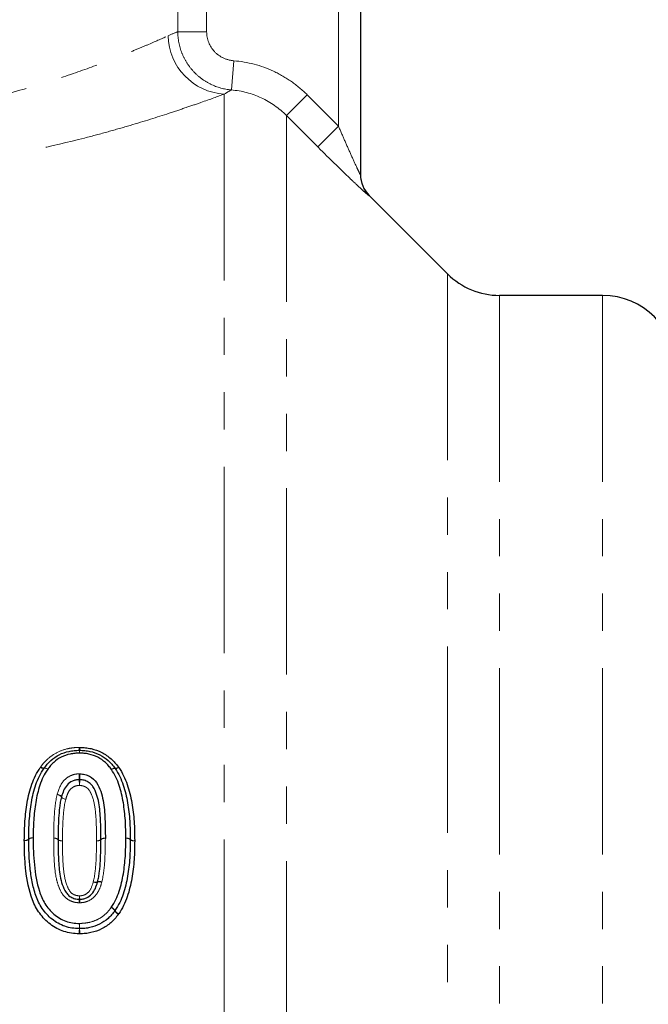
# Model space of a CAD drawing. Units: millimetres. Extents: x 86 to 315, y 3 to 284.
# Drawn here: x 175 to 197, y 189 to 223 of the extents above; entities that cross this region are included whole.
import ezdxf

# ---------------------------------------------------------------- set-up
doc = ezdxf.new("R2010")
doc.units = ezdxf.units.MM
doc.linetypes.add('PHANTOM', pattern=[12.7, 6.35, -1.27, 1.27, -1.27, 1.27, -1.27])

msp = doc.modelspace()

# ---------------------------------------------------------------- linework, layer by layer
at = {"color": 7, "linetype": 'Continuous', "lineweight": 25}
for p, q in [((187.103, 236.978), (187.103, 217.281)), ((190.071, 213.911), (187.396, 216.586)), ((195.353, 213.178), (191.839, 213.178))]:
    msp.add_line(p, q, dxfattribs=at)
at = {"color": 8, "linetype": 'PHANTOM', "lineweight": 18}
for p, q in [((180.877, 222.159), (180.877, 226.478)), ((181.86, 226.478), (181.86, 222.159)), ((186.353, 218.943), (186.353, 226.594)), ((180.877, 222.159), (181.86, 222.159)), ((182.783, 221.172), (182.702, 220.178)), ((182.461, 220.037), (182.461, 150.078)), ((185.289, 220.01), (184.582, 219.305)), ((185.289, 220.01), (186.353, 218.943)), ((184.582, 219.305), (184.582, 150.957)), ((185.646, 218.238), (184.582, 219.305)), ((186.353, 218.943), (185.646, 218.238)), ((187.396, 216.586), (187.396, 216.575)), ((190.071, 213.911), (190.071, 156.446)), ((191.839, 213.178), (191.839, 157.178)), ((195.353, 213.178), (195.353, 157.551))]:
    msp.add_line(p, q, dxfattribs=at)
at = {"color": 8, "linetype": 'PHANTOM', "lineweight": 18, "flags": 128}
for points in [[(176.191, 197.095), (176.213, 197.084), (176.234, 197.074), (176.255, 197.066), (176.273, 197.06), (176.289, 197.057), (176.301, 197.057), (176.311, 197.06), (176.317, 197.065)], [(176.203, 197.112), (176.223, 197.099), (176.244, 197.088), (176.263, 197.079), (176.28, 197.072), (176.295, 197.068), (176.307, 197.067), (176.317, 197.069), (176.323, 197.073)], [(176.317, 197.065), (176.323, 197.07), (176.332, 197.072), (176.345, 197.072), (176.361, 197.069), (176.379, 197.063), (176.399, 197.055), (176.421, 197.045), (176.443, 197.033)], [(176.443, 197.033), (176.422, 197.046), (176.402, 197.058), (176.383, 197.067), (176.365, 197.073), (176.35, 197.078), (176.338, 197.079), (176.329, 197.077), (176.323, 197.073)], [(178.614, 197.026), (178.634, 197.039), (178.655, 197.05), (178.674, 197.06), (178.691, 197.066), (178.706, 197.07), (178.718, 197.072), (178.728, 197.07), (178.734, 197.066)], [(178.614, 197.026), (178.636, 197.038), (178.657, 197.048), (178.677, 197.056), (178.696, 197.061), (178.711, 197.064), (178.724, 197.065), (178.734, 197.062), (178.74, 197.057)], [(178.734, 197.066), (178.74, 197.062), (178.749, 197.06), (178.761, 197.061), (178.776, 197.065), (178.793, 197.072), (178.812, 197.081), (178.833, 197.092), (178.853, 197.105)], [(178.74, 197.057), (178.746, 197.052), (178.755, 197.05), (178.768, 197.05), (178.784, 197.053), (178.802, 197.058), (178.822, 197.066), (178.844, 197.076), (178.866, 197.088)], [(176.766, 196.17), (176.796, 196.162), (176.825, 196.153), (176.851, 196.142), (176.873, 196.131), (176.891, 196.119), (176.904, 196.108), (176.911, 196.097), (176.912, 196.087)], [(176.769, 196.18), (176.799, 196.171), (176.827, 196.161), (176.853, 196.149), (176.875, 196.137), (176.893, 196.125), (176.906, 196.113), (176.912, 196.102), (176.913, 196.092)], [(176.912, 196.087), (176.912, 196.077), (176.919, 196.067), (176.932, 196.055), (176.95, 196.043), (176.973, 196.032), (176.999, 196.021), (177.027, 196.012), (177.057, 196.004)], [(176.913, 196.092), (176.913, 196.082), (176.92, 196.071), (176.933, 196.059), (176.95, 196.047), (176.973, 196.035), (176.999, 196.023), (177.027, 196.013), (177.057, 196.004)]]:
    msp.add_lwpolyline(points, dxfattribs=at)
at = {"color": 8, "linetype": 'PHANTOM', "lineweight": 18}
for centre, radius, start, end in [((182.578, 222.066), 2.032, 181.2058, 266.6812), ((188.103, 217.281), 0.999, 180.0017, 225.0125), ((179.492, 197.808), 1.974, 180.987, 183.7794), ((175.426, 197.544), 2.101, 1.0059, 3.6768), ((179.573, 197.544), 2.047, 176.226, 178.9674), ((175.612, 197.808), 1.923, 356.1206, 358.9869), ((174.339, 196.66), 3.18, 0.3195, 3.9079), ((180.745, 196.698), 3.226, 180.3619, 183.8837), ((174.334, 196.698), 3.2, 356.0845, 359.6351), ((180.688, 196.66), 3.154, 176.0601, 179.6779), ((175.682, 194.781), 0.173, 257.7707, 311.0452), ((175.679, 194.777), 0.174, 258.9462, 312.1515), ((175.912, 194.518), 0.175, 78.992, 131.8731), ((175.909, 194.52), 0.174, 77.8189, 130.7422), ((176.679, 194.508), 0.175, 48.232, 101.0749), ((176.681, 194.506), 0.174, 48.7513, 101.6026), ((176.912, 194.767), 0.174, 227.9523, 281.1209), ((176.911, 194.767), 0.173, 228.4605, 281.6497), ((178.142, 194.768), 0.174, 258.5022, 311.6901), ((178.143, 194.767), 0.173, 257.9721, 311.1783), ((178.373, 194.507), 0.174, 78.549, 131.4025), ((178.371, 194.505), 0.174, 78.0201, 130.8796), ((179.14, 194.506), 0.175, 48.0587, 100.8851), ((179.144, 194.508), 0.174, 49.2949, 102.1684), ((179.371, 194.77), 0.173, 228.9922, 282.2167), ((179.374, 194.765), 0.174, 227.7829, 280.9307), ((178.077, 193.361), 0.184, 243.9958, 290.1113), ((178.071, 193.364), 0.185, 245.8528, 292.2183), ((178.202, 193.012), 0.187, 64.0956, 109.5033), ((178.21, 193.019), 0.187, 65.9479, 111.6515), ((180.042, 192.377), 2.533, 174.9165, 177.6168), ((175.165, 192.817), 2.364, 354.7899, 357.6462), ((180.025, 192.817), 2.5, 182.2253, 184.9259), ((174.865, 192.377), 2.679, 2.253, 4.8062), ((178.499, 192.074), 0.276, 30.7088, 66.2303), ((178.474, 192.07), 0.29, 28.0522, 62.0498), ((178.989, 192.347), 0.294, 208.4332, 241.9126), ((178.975, 192.359), 0.279, 211.051, 246.1118), ((169.63, 191.732), 7.893, 357.774, 359.0565), ((185.166, 191.48), 7.645, 177.7585, 179.0905), ((168.196, 191.48), 9.335, 0.7447, 1.8355), ((187.169, 191.732), 9.639, 180.7725, 181.8228)]:
    msp.add_arc(centre, radius, start, end, dxfattribs=at)
at = {"color": 7, "linetype": 'Continuous', "lineweight": 25}
for centre, radius, start, end in [((188.103, 217.293), 1, 180, 225), ((191.839, 215.678), 2.5, 225, 270), ((195.353, 210.678), 2.5, 0, 90), ((177.526, 197.528), 0.15, 88.4314, 91.5282), ((176.443, 196.983), 0.15, 143.1978, 147.0853), ((178.614, 196.976), 0.15, 32.8336, 36.9458), ((175.946, 194.649), 0.15, 179.3184, 180.5519), ((179.107, 194.638), 0.15, 359.3265, 0.6754), ((178.61, 192.297), 0.15, 323.1978, 327.0903), ((177.527, 191.752), 0.15, 268.1333, 271.5286)]:
    msp.add_arc(centre, radius, start, end, dxfattribs=at)
at = {"color": 8, "linetype": 'PHANTOM', "lineweight": 18}
for points in [[(180.546, 222.023), (180.681, 222.084), (180.791, 222.127), (180.877, 222.159)], [(182.702, 220.178), (182.642, 220.144), (182.561, 220.099), (182.461, 220.037)], [(177.535, 197.774), (177.529, 197.775), (177.524, 197.775), (177.518, 197.774)], [(176.203, 197.112), (176.199, 197.107), (176.195, 197.101), (176.191, 197.095)], [(177.541, 196.877), (177.531, 196.878), (177.522, 196.878), (177.512, 196.877)], [(176.769, 196.18), (176.768, 196.177), (176.767, 196.173), (176.766, 196.17)], [(175.646, 194.613), (175.646, 194.611), (175.646, 194.608), (175.646, 194.606)], [(176.646, 194.679), (176.646, 194.679), (176.646, 194.678), (176.646, 194.677)], [(178.407, 194.676), (178.407, 194.676), (178.407, 194.677), (178.407, 194.678)], [(179.407, 194.594), (179.407, 194.596), (179.407, 194.599), (179.407, 194.601)], [(178.284, 193.18), (178.285, 193.183), (178.286, 193.187), (178.287, 193.19)], [(177.511, 192.483), (177.521, 192.482), (177.531, 192.482), (177.541, 192.483)], [(178.85, 192.087), (178.854, 192.093), (178.858, 192.098), (178.862, 192.104)], [(177.517, 191.425), (177.523, 191.425), (177.529, 191.425), (177.535, 191.425)]]:
    msp.add_open_spline(points, degree=3, dxfattribs=at)
for points, knots in [([(182.702, 220.178), (182.455, 220.199), (182.218, 220.265), (181.885, 220.429), (181.781, 220.493), (181.584, 220.639), (181.491, 220.723), (181.324, 220.904), (181.25, 221.001), (181.119, 221.209), (181.062, 221.321), (180.927, 221.665), (180.879, 221.91), (180.877, 222.159)], [0, 0, 0, 0, 0.25, 0.25, 0.375, 0.375, 0.5, 0.5, 0.625, 0.625, 0.75, 0.75, 1, 1, 1, 1]), ([(181.86, 222.159), (181.86, 221.909), (181.958, 221.665), (182.213, 221.394), (182.314, 221.321), (182.538, 221.214), (182.658, 221.182), (182.783, 221.172)], [0, 0, 0, 0, 0.5, 0.5, 0.75, 0.75, 1, 1, 1, 1]), ([(157.072, 221.42), (157.402, 221.286), (157.769, 221.143), (158.562, 220.849), (158.988, 220.7), (159.9, 220.403), (160.387, 220.255), (161.42, 219.971), (161.957, 219.838), (163.072, 219.598), (163.651, 219.491), (164.552, 219.356), (164.857, 219.315), (165.469, 219.245), (165.776, 219.215), (166.704, 219.142), (167.33, 219.115), (168.28, 219.11), (168.6, 219.114), (169.232, 219.134), (169.545, 219.15), (170.476, 219.214), (171.086, 219.278), (171.984, 219.403), (172.281, 219.45), (172.869, 219.552), (173.16, 219.607), (174.576, 219.899), (175.608, 220.183), (177.017, 220.632), (177.455, 220.782), (178.263, 221.076), (178.635, 221.219), (179.143, 221.423), (179.305, 221.489), (179.608, 221.615), (179.749, 221.674), (180.143, 221.843), (180.365, 221.942), (180.546, 222.023)], [0, 0, 0, 0, 0.0625, 0.0625, 0.125, 0.125, 0.1875, 0.1875, 0.25, 0.25, 0.3125, 0.3125, 0.34375, 0.34375, 0.375, 0.375, 0.4375, 0.4375, 0.46875, 0.46875, 0.5, 0.5, 0.5625, 0.5625, 0.59375, 0.59375, 0.625, 0.625, 0.75, 0.75, 0.8125, 0.8125, 0.875, 0.875, 0.90625, 0.90625, 0.9375, 0.9375, 1, 1, 1, 1]), ([(182.783, 221.172), (183.256, 221.133), (183.708, 221.014), (184.353, 220.716), (184.558, 220.597), (184.941, 220.329), (185.121, 220.178), (185.289, 220.01)], [0, 0, 0, 0, 0.5, 0.5, 0.75, 0.75, 1, 1, 1, 1]), ([(184.582, 219.305), (184.331, 219.557), (184.041, 219.76), (183.396, 220.059), (183.058, 220.149), (182.702, 220.178)], [0, 0, 0, 0, 0.5, 0.5, 1, 1, 1, 1]), ([(182.461, 220.037), (182.245, 219.957), (181.979, 219.861), (181.507, 219.695), (181.338, 219.637), (180.974, 219.513), (180.781, 219.449), (180.174, 219.25), (179.731, 219.111), (179.01, 218.899), (178.76, 218.827), (178.242, 218.683), (177.973, 218.611), (176.592, 218.256), (175.387, 217.99), (173.751, 217.722), (173.416, 217.671), (172.742, 217.579), (172.403, 217.537), (171.377, 217.424), (170.683, 217.367), (169.625, 217.312), (169.27, 217.299), (168.554, 217.283), (168.193, 217.28), (167.121, 217.288), (166.413, 217.315), (165.362, 217.385), (165.013, 217.413), (164.318, 217.479), (163.972, 217.517), (162.946, 217.644), (162.285, 217.745), (161.004, 217.971), (160.386, 218.097), (159.191, 218.366), (158.625, 218.507), (157.563, 218.791), (157.065, 218.935), (156.136, 219.217), (155.705, 219.356), (155.32, 219.484)], [0, 0, 0, 0, 0.0625, 0.0625, 0.09375, 0.09375, 0.125, 0.125, 0.1875, 0.1875, 0.21875, 0.21875, 0.25, 0.25, 0.375, 0.375, 0.40625, 0.40625, 0.4375, 0.4375, 0.5, 0.5, 0.53125, 0.53125, 0.5625, 0.5625, 0.625, 0.625, 0.65625, 0.65625, 0.6875, 0.6875, 0.75, 0.75, 0.8125, 0.8125, 0.875, 0.875, 0.9375, 0.9375, 1, 1, 1, 1]), ([(186.353, 218.943), (186.423, 218.78), (186.493, 218.618), (186.633, 218.297), (186.704, 218.137), (186.843, 217.828), (186.912, 217.675), (187.007, 217.472), (187.037, 217.408), (187.086, 217.309), (187.103, 217.276), (187.103, 217.281)], [0, 0, 0, 0, 0.25, 0.25, 0.5, 0.5, 0.75, 0.75, 0.875, 0.875, 1, 1, 1, 1]), ([(187.396, 216.575), (187.396, 216.571), (187.379, 216.583), (187.315, 216.638), (187.267, 216.68), (187.151, 216.784), (187.083, 216.847), (186.934, 216.985), (186.852, 217.062), (186.596, 217.305), (186.412, 217.482), (186.032, 217.853), (185.84, 218.043), (185.646, 218.238)], [0, 0, 0, 0, 0.125, 0.125, 0.25, 0.25, 0.375, 0.375, 0.5, 0.5, 0.75, 0.75, 1, 1, 1, 1]), ([(176.203, 197.112), (176.24, 197.162), (176.278, 197.212), (176.362, 197.307), (176.407, 197.351), (176.549, 197.475), (176.655, 197.548), (176.882, 197.663), (177.005, 197.706), (177.195, 197.747), (177.259, 197.758), (177.388, 197.771), (177.453, 197.773), (177.518, 197.774)], [0, 0, 0, 0, 0.125, 0.125, 0.25, 0.25, 0.5, 0.5, 0.75, 0.75, 0.875, 0.875, 1, 1, 1, 1]), ([(178.866, 197.088), (178.865, 197.089), (178.864, 197.09), (178.864, 197.091), (178.86, 197.096), (178.857, 197.101), (178.853, 197.105)], [0, 0, 0, 0, 0.00000396789, 0.00000396789, 0.00000396789, 0.00002239316, 0.00002239316, 0.00002239316, 0.00002239316]), ([(176.769, 196.18), (176.819, 196.354), (176.88, 196.526), (177.072, 196.727), (177.15, 196.781), (177.279, 196.836), (177.323, 196.851), (177.417, 196.871), (177.464, 196.875), (177.512, 196.877)], [0, 0, 0, 0, 0.5, 0.5, 0.75, 0.75, 0.875, 0.875, 1, 1, 1, 1]), ([(177.526, 196.48), (177.495, 196.478), (177.463, 196.477), (177.403, 196.464), (177.373, 196.454), (177.288, 196.415), (177.239, 196.376), (177.163, 196.283), (177.135, 196.229), (177.09, 196.119), (177.074, 196.061), (177.057, 196.004)], [0, 0, 0, 0, 0.125, 0.125, 0.25, 0.25, 0.5, 0.5, 0.75, 0.75, 1, 1, 1, 1]), ([(178.107, 194.598), (178.107, 194.955), (178.103, 195.31), (178.039, 195.837), (178.004, 196.009), (177.916, 196.214), (177.897, 196.254), (177.849, 196.33), (177.82, 196.365), (177.75, 196.422), (177.708, 196.444), (177.62, 196.473), (177.573, 196.478), (177.526, 196.48)], [0, 0, 0, 0, 0.5, 0.5, 0.75, 0.75, 0.8125, 0.8125, 0.875, 0.875, 0.9375, 0.9375, 1, 1, 1, 1]), ([(176.646, 194.679), (176.647, 194.805), (176.648, 194.931), (176.653, 195.181), (176.659, 195.306), (176.68, 195.68), (176.705, 195.929), (176.766, 196.17)], [0, 0, 0, 0, 0.25, 0.25, 0.5, 0.5, 1, 1, 1, 1]), ([(177.057, 196.004), (176.999, 195.776), (176.977, 195.542), (176.958, 195.188), (176.952, 195.07), (176.947, 194.834), (176.947, 194.715), (176.946, 194.597)], [0, 0, 0, 0, 0.5, 0.5, 0.75, 0.75, 1, 1, 1, 1]), ([(177.511, 192.483), (177.455, 192.486), (177.399, 192.491), (177.292, 192.517), (177.239, 192.537), (177.141, 192.588), (177.095, 192.619), (177.013, 192.692), (176.977, 192.734), (176.884, 192.869), (176.84, 192.971), (176.767, 193.176), (176.741, 193.282), (176.682, 193.601), (176.669, 193.817), (176.648, 194.247), (176.646, 194.462), (176.646, 194.677)], [0, 0, 0, 0, 0.0625, 0.0625, 0.125, 0.125, 0.1875, 0.1875, 0.25, 0.25, 0.375, 0.375, 0.5, 0.5, 0.75, 0.75, 1, 1, 1, 1]), ([(176.946, 194.597), (176.946, 194.421), (176.947, 194.245), (176.96, 193.892), (176.971, 193.715), (177.012, 193.363), (177.048, 193.19), (177.154, 192.942), (177.197, 192.858), (177.305, 192.775), (177.346, 192.754), (177.434, 192.726), (177.481, 192.722), (177.527, 192.719)], [0, 0, 0, 0, 0.25, 0.25, 0.5, 0.5, 0.75, 0.75, 0.875, 0.875, 0.9375, 0.9375, 1, 1, 1, 1]), ([(177.996, 193.195), (178.054, 193.425), (178.076, 193.66), (178.102, 194.13), (178.105, 194.364), (178.107, 194.598)], [0, 0, 0, 0, 0.5, 0.5, 1, 1, 1, 1]), ([(178.407, 194.676), (178.406, 194.552), (178.405, 194.428), (178.4, 194.179), (178.394, 194.055), (178.373, 193.682), (178.348, 193.433), (178.287, 193.19)], [0, 0, 0, 0, 0.25, 0.25, 0.5, 0.5, 1, 1, 1, 1]), ([(177.527, 192.719), (177.558, 192.721), (177.589, 192.723), (177.65, 192.735), (177.679, 192.745), (177.763, 192.783), (177.813, 192.822), (177.927, 192.962), (177.962, 193.08), (177.996, 193.195)], [0, 0, 0, 0, 0.125, 0.125, 0.25, 0.25, 0.5, 0.5, 1, 1, 1, 1]), ([(178.284, 193.18), (178.259, 193.092), (178.232, 193.005), (178.155, 192.841), (178.105, 192.762), (177.977, 192.629), (177.898, 192.576), (177.771, 192.522), (177.727, 192.508), (177.635, 192.489), (177.588, 192.485), (177.541, 192.483)], [0, 0, 0, 0, 0.25, 0.25, 0.5, 0.5, 0.75, 0.75, 0.875, 0.875, 1, 1, 1, 1]), ([(177.527, 191.779), (177.58, 191.781), (177.634, 191.782), (177.739, 191.792), (177.791, 191.8), (177.946, 191.833), (178.049, 191.866), (178.236, 191.961), (178.323, 192.021), (178.441, 192.126), (178.479, 192.163), (178.547, 192.242), (178.579, 192.285), (178.61, 192.327)], [0, 0, 0, 0, 0.125, 0.125, 0.25, 0.25, 0.5, 0.5, 0.75, 0.75, 0.875, 0.875, 1, 1, 1, 1])]:
    msp.add_open_spline(points, degree=3, knots=knots, dxfattribs=at)
at = {"color": 7, "linetype": 'Continuous', "lineweight": 25}
for points, knots in [([(176.323, 197.073), (176.357, 197.119), (176.392, 197.165), (176.467, 197.252), (176.508, 197.292), (176.638, 197.407), (176.735, 197.474), (176.942, 197.579), (177.055, 197.617), (177.227, 197.654), (177.285, 197.664), (177.403, 197.675), (177.463, 197.677), (177.522, 197.678)], [0, 0, 0, 0, 0.125, 0.125, 0.25, 0.25, 0.5, 0.5, 0.75, 0.75, 0.875, 0.875, 1, 1, 1, 1]), ([(177.53, 197.678), (177.59, 197.677), (177.649, 197.675), (177.767, 197.664), (177.826, 197.655), (177.999, 197.616), (178.112, 197.577), (178.321, 197.472), (178.418, 197.403), (178.547, 197.287), (178.588, 197.246), (178.664, 197.159), (178.699, 197.112), (178.734, 197.066)], [0, 0, 0, 0, 0.125, 0.125, 0.25, 0.25, 0.5, 0.5, 0.75, 0.75, 0.875, 0.875, 1, 1, 1, 1]), ([(177.535, 197.774), (177.6, 197.773), (177.665, 197.771), (177.794, 197.758), (177.858, 197.748), (178.047, 197.706), (178.171, 197.663), (178.402, 197.545), (178.507, 197.471), (178.649, 197.345), (178.693, 197.301), (178.777, 197.206), (178.815, 197.156), (178.853, 197.105)], [0, 0, 0, 0, 0.125, 0.125, 0.25, 0.25, 0.5, 0.5, 0.75, 0.75, 0.875, 0.875, 1, 1, 1, 1]), ([(177.526, 197.581), (177.472, 197.579), (177.418, 197.578), (177.311, 197.568), (177.259, 197.559), (177.102, 197.526), (176.999, 197.491), (176.812, 197.396), (176.725, 197.335), (176.609, 197.231), (176.572, 197.194), (176.505, 197.116), (176.474, 197.075), (176.443, 197.033)], [0, 0, 0, 0, 0.125, 0.125, 0.25, 0.25, 0.5, 0.5, 0.75, 0.75, 0.875, 0.875, 1, 1, 1, 1]), ([(178.614, 197.026), (178.582, 197.068), (178.551, 197.11), (178.483, 197.189), (178.446, 197.226), (178.33, 197.331), (178.243, 197.394), (178.054, 197.49), (177.952, 197.525), (177.794, 197.56), (177.741, 197.568), (177.634, 197.578), (177.58, 197.579), (177.526, 197.581)], [0, 0, 0, 0, 0.125, 0.125, 0.25, 0.25, 0.5, 0.5, 0.75, 0.75, 0.875, 0.875, 1, 1, 1, 1]), ([(175.646, 194.613), (175.648, 194.83), (175.652, 195.047), (175.683, 195.478), (175.707, 195.693), (175.783, 196.116), (175.833, 196.323), (175.939, 196.623), (175.979, 196.721), (176.074, 196.912), (176.132, 197.004), (176.191, 197.095)], [0, 0, 0, 0, 0.25, 0.25, 0.5, 0.5, 0.75, 0.75, 0.875, 0.875, 1, 1, 1, 1]), ([(175.796, 194.651), (175.798, 194.861), (175.802, 195.071), (175.831, 195.489), (175.853, 195.697), (175.925, 196.108), (175.973, 196.312), (176.074, 196.605), (176.112, 196.701), (176.203, 196.887), (176.26, 196.977), (176.317, 197.065)], [0, 0, 0, 0, 0.25, 0.25, 0.5, 0.5, 0.75, 0.75, 0.875, 0.875, 1, 1, 1, 1]), ([(176.443, 197.033), (176.387, 196.947), (176.333, 196.86), (176.245, 196.679), (176.209, 196.586), (176.113, 196.301), (176.068, 196.103), (176, 195.705), (175.979, 195.503), (175.951, 195.097), (175.948, 194.894), (175.946, 194.689)], [0, 0, 0, 0, 0.125, 0.125, 0.25, 0.25, 0.5, 0.5, 0.75, 0.75, 1, 1, 1, 1]), ([(179.107, 194.677), (179.105, 194.882), (179.102, 195.086), (179.075, 195.491), (179.053, 195.693), (178.988, 196.093), (178.943, 196.289), (178.847, 196.575), (178.811, 196.668), (178.724, 196.852), (178.669, 196.939), (178.614, 197.026)], [0, 0, 0, 0, 0.25, 0.25, 0.5, 0.5, 0.75, 0.75, 0.875, 0.875, 1, 1, 1, 1]), ([(178.74, 197.057), (178.797, 196.969), (178.854, 196.878), (178.945, 196.689), (178.983, 196.592), (179.084, 196.298), (179.131, 196.096), (179.2, 195.685), (179.223, 195.477), (179.251, 195.06), (179.255, 194.85), (179.257, 194.639)], [0, 0, 0, 0, 0.125, 0.125, 0.25, 0.25, 0.5, 0.5, 0.75, 0.75, 1, 1, 1, 1]), ([(178.866, 197.088), (178.925, 196.997), (178.983, 196.904), (179.077, 196.712), (179.117, 196.613), (179.223, 196.311), (179.273, 196.101), (179.346, 195.678), (179.371, 195.465), (179.401, 195.034), (179.405, 194.818), (179.407, 194.601)], [0, 0, 0, 0, 0.125, 0.125, 0.25, 0.25, 0.5, 0.5, 0.75, 0.75, 1, 1, 1, 1]), ([(177.519, 196.678), (177.479, 196.676), (177.439, 196.674), (177.361, 196.657), (177.324, 196.644), (177.217, 196.597), (177.153, 196.55), (177.002, 196.38), (176.955, 196.237), (176.913, 196.092)], [0, 0, 0, 0, 0.125, 0.125, 0.25, 0.25, 0.5, 0.5, 1, 1, 1, 1]), ([(178.257, 194.638), (178.257, 194.837), (178.255, 195.035), (178.238, 195.429), (178.226, 195.626), (178.182, 195.916), (178.162, 196.013), (178.105, 196.2), (178.071, 196.292), (178, 196.422), (177.973, 196.462), (177.908, 196.537), (177.869, 196.569), (177.784, 196.621), (177.736, 196.642), (177.638, 196.671), (177.586, 196.676), (177.534, 196.678)], [0, 0, 0, 0, 0.25, 0.25, 0.5, 0.5, 0.625, 0.625, 0.75, 0.75, 0.8125, 0.8125, 0.875, 0.875, 0.9375, 0.9375, 1, 1, 1, 1]), ([(177.541, 196.877), (177.598, 196.874), (177.655, 196.869), (177.764, 196.841), (177.817, 196.82), (177.964, 196.742), (178.047, 196.665), (178.17, 196.485), (178.213, 196.385), (178.285, 196.181), (178.312, 196.076), (178.37, 195.758), (178.384, 195.543), (178.405, 195.112), (178.407, 194.896), (178.407, 194.678)], [0, 0, 0, 0, 0.0625, 0.0625, 0.125, 0.125, 0.25, 0.25, 0.375, 0.375, 0.5, 0.5, 0.75, 0.75, 1, 1, 1, 1]), ([(176.912, 196.087), (176.897, 196.028), (176.883, 195.97), (176.863, 195.851), (176.855, 195.791), (176.832, 195.611), (176.822, 195.491), (176.808, 195.248), (176.803, 195.127), (176.797, 194.883), (176.797, 194.761), (176.796, 194.638)], [0, 0, 0, 0, 0.125, 0.125, 0.25, 0.25, 0.5, 0.5, 0.75, 0.75, 1, 1, 1, 1]), ([(177.517, 191.425), (177.428, 191.428), (177.339, 191.432), (177.165, 191.459), (177.08, 191.479), (176.83, 191.559), (176.672, 191.644), (176.394, 191.856), (176.272, 191.985), (176.067, 192.264), (175.986, 192.42), (175.798, 192.908), (175.737, 193.245), (175.679, 193.754), (175.666, 193.925), (175.649, 194.266), (175.647, 194.436), (175.646, 194.606)], [0, 0, 0, 0, 0.0625, 0.0625, 0.125, 0.125, 0.25, 0.25, 0.375, 0.375, 0.5, 0.5, 0.75, 0.75, 0.875, 0.875, 1, 1, 1, 1]), ([(177.522, 191.602), (177.437, 191.604), (177.353, 191.608), (177.187, 191.634), (177.106, 191.654), (176.948, 191.707), (176.871, 191.742), (176.725, 191.824), (176.656, 191.871), (176.462, 192.028), (176.35, 192.154), (176.21, 192.359), (176.169, 192.432), (176.096, 192.581), (176.067, 192.656), (175.984, 192.886), (175.945, 193.043), (175.883, 193.36), (175.86, 193.521), (175.825, 193.843), (175.813, 194.004), (175.798, 194.326), (175.797, 194.487), (175.796, 194.648)], [0, 0, 0, 0, 0.0625, 0.0625, 0.125, 0.125, 0.1875, 0.1875, 0.25, 0.25, 0.375, 0.375, 0.4375, 0.4375, 0.5, 0.5, 0.625, 0.625, 0.75, 0.75, 0.875, 0.875, 1, 1, 1, 1]), ([(175.946, 194.689), (175.947, 194.537), (175.948, 194.385), (175.961, 194.081), (175.972, 193.929), (176.018, 193.472), (176.066, 193.168), (176.207, 192.731), (176.267, 192.586), (176.391, 192.387), (176.437, 192.324), (176.539, 192.205), (176.593, 192.148), (176.713, 192.044), (176.777, 191.998), (176.912, 191.918), (176.985, 191.883), (177.134, 191.83), (177.21, 191.811), (177.366, 191.785), (177.447, 191.782), (177.527, 191.779)], [0, 0, 0, 0, 0.125, 0.125, 0.25, 0.25, 0.5, 0.5, 0.625, 0.625, 0.6875, 0.6875, 0.75, 0.75, 0.8125, 0.8125, 0.875, 0.875, 0.9375, 0.9375, 1, 1, 1, 1]), ([(176.796, 194.637), (176.796, 194.441), (176.798, 194.245), (176.81, 193.951), (176.816, 193.853), (176.831, 193.657), (176.841, 193.559), (176.87, 193.365), (176.889, 193.268), (176.946, 193.078), (176.981, 192.986), (177.053, 192.855), (177.08, 192.813), (177.147, 192.739), (177.186, 192.707), (177.272, 192.656), (177.32, 192.635), (177.417, 192.609), (177.468, 192.605), (177.519, 192.602)], [0, 0, 0, 0, 0.25, 0.25, 0.375, 0.375, 0.5, 0.5, 0.625, 0.625, 0.75, 0.75, 0.8125, 0.8125, 0.875, 0.875, 0.9375, 0.9375, 1, 1, 1, 1]), ([(178.141, 193.193), (178.156, 193.252), (178.17, 193.311), (178.19, 193.431), (178.198, 193.491), (178.222, 193.671), (178.231, 193.792), (178.245, 194.034), (178.25, 194.154), (178.255, 194.396), (178.256, 194.516), (178.257, 194.637)], [0, 0, 0, 0, 0.125, 0.125, 0.25, 0.25, 0.5, 0.5, 0.75, 0.75, 1, 1, 1, 1]), ([(178.61, 192.327), (178.666, 192.414), (178.721, 192.501), (178.809, 192.684), (178.846, 192.779), (178.942, 193.067), (178.987, 193.267), (179.054, 193.668), (179.075, 193.87), (179.102, 194.274), (179.105, 194.476), (179.107, 194.677)], [0, 0, 0, 0, 0.125, 0.125, 0.25, 0.25, 0.5, 0.5, 0.75, 0.75, 1, 1, 1, 1]), ([(179.257, 194.636), (179.255, 194.428), (179.251, 194.22), (179.223, 193.804), (179.201, 193.596), (179.13, 193.183), (179.082, 192.977), (178.981, 192.68), (178.943, 192.583), (178.85, 192.395), (178.794, 192.305), (178.736, 192.215)], [0, 0, 0, 0, 0.25, 0.25, 0.5, 0.5, 0.75, 0.75, 0.875, 0.875, 1, 1, 1, 1]), ([(179.407, 194.594), (179.405, 194.38), (179.401, 194.166), (179.371, 193.739), (179.348, 193.525), (179.273, 193.101), (179.224, 192.892), (179.118, 192.586), (179.078, 192.486), (178.981, 192.289), (178.922, 192.196), (178.862, 192.104)], [0, 0, 0, 0, 0.25, 0.25, 0.5, 0.5, 0.75, 0.75, 0.875, 0.875, 1, 1, 1, 1]), ([(177.534, 192.602), (177.573, 192.604), (177.612, 192.606), (177.688, 192.622), (177.725, 192.634), (177.831, 192.68), (177.895, 192.726), (177.998, 192.839), (178.036, 192.906), (178.097, 193.043), (178.119, 193.115), (178.14, 193.188)], [0, 0, 0, 0, 0.125, 0.125, 0.25, 0.25, 0.5, 0.5, 0.75, 0.75, 1, 1, 1, 1]), ([(178.73, 192.207), (178.695, 192.16), (178.66, 192.114), (178.584, 192.026), (178.542, 191.986), (178.411, 191.87), (178.314, 191.804), (178.107, 191.7), (177.994, 191.662), (177.823, 191.625), (177.765, 191.616), (177.649, 191.605), (177.59, 191.603), (177.531, 191.602)], [0, 0, 0, 0, 0.125, 0.125, 0.25, 0.25, 0.5, 0.5, 0.75, 0.75, 0.875, 0.875, 1, 1, 1, 1]), ([(178.85, 192.087), (178.812, 192.036), (178.773, 191.985), (178.689, 191.89), (178.643, 191.846), (178.5, 191.721), (178.393, 191.648), (178.166, 191.534), (178.043, 191.492), (177.855, 191.452), (177.792, 191.441), (177.664, 191.429), (177.599, 191.427), (177.535, 191.425)], [0, 0, 0, 0, 0.125, 0.125, 0.25, 0.25, 0.5, 0.5, 0.75, 0.75, 0.875, 0.875, 1, 1, 1, 1])]:
    msp.add_open_spline(points, degree=3, knots=knots, dxfattribs=at)
for points in [[(177.519, 196.678), (177.524, 196.678), (177.529, 196.678), (177.534, 196.678)], [(176.912, 196.087), (176.912, 196.089), (176.912, 196.09), (176.913, 196.092)], [(176.796, 194.637), (176.796, 194.637), (176.796, 194.638), (176.796, 194.638)], [(178.257, 194.638), (178.257, 194.638), (178.257, 194.637), (178.257, 194.637)], [(178.141, 193.193), (178.141, 193.191), (178.14, 193.19), (178.14, 193.188)], [(177.534, 192.602), (177.529, 192.602), (177.524, 192.602), (177.519, 192.602)]]:
    msp.add_open_spline(points, degree=3, dxfattribs=at)

doc.saveas('drawing.dxf')
